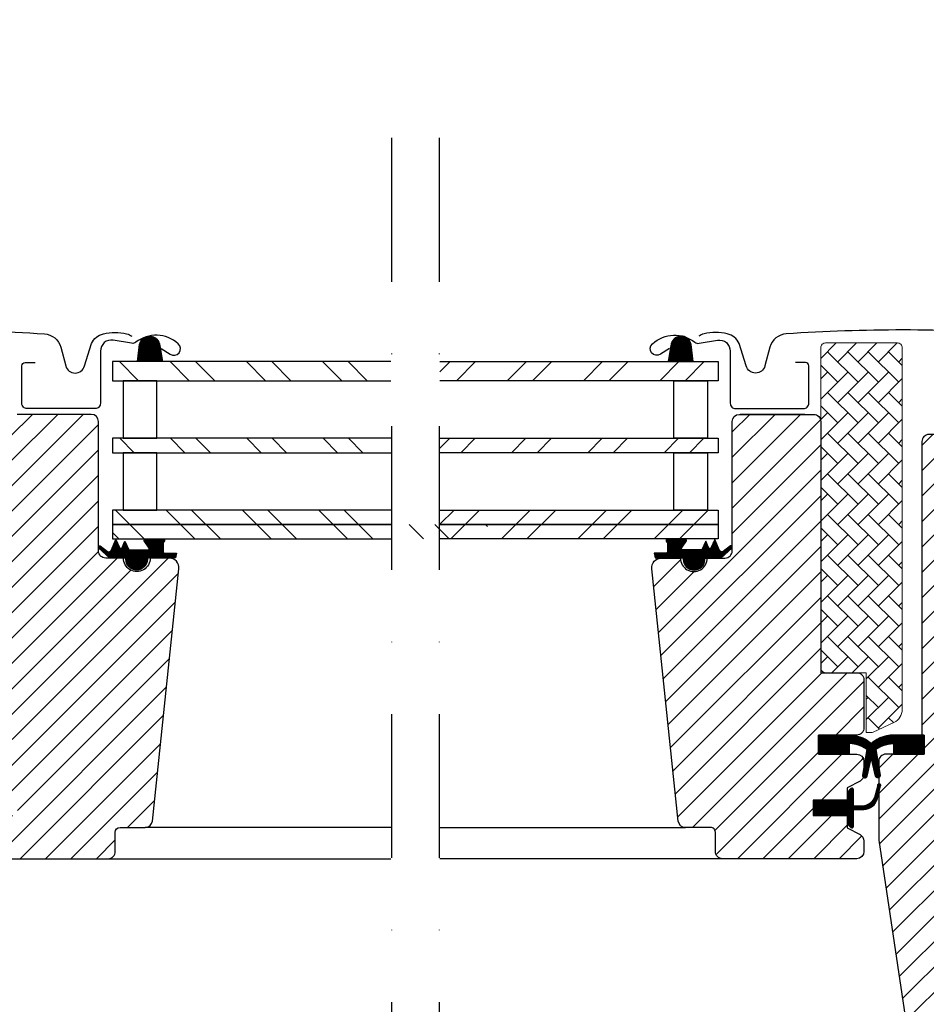
# Model space of a CAD drawing. Extents: x 200 to 3408, y -425 to 1131.
# Drawn here: x 1910 to 2099, y 256 to 462 of the extents above; entities that cross this region are included whole.
import ezdxf

# ---------------------------------------------------------------- set-up
doc = ezdxf.new("R2010")
doc.units = 0
doc.header["$LTSCALE"] = 60
doc.header["$PDMODE"] = 1
doc.header["$PDSIZE"] = 3
doc.linetypes.add('DASHDOT', pattern=[1, 0.5, -0.25, 0, -0.25])
doc.layers.get('0').update_dxf_attribs({"linetype": 'CONTINUOUS'})
doc.layers.get('DEFPOINTS').update_dxf_attribs({"linetype": 'CONTINUOUS'})
for name, color, linetype in [('RAMMER', 7, 'CONTINUOUS'), ('VELUX_FLASHING', 4, 'CONTINUOUS'), ('VELUX_GASKET', 1, 'CONTINUOUS'), ('VELUX_GRÜN', 3, 'CONTINUOUS'), ('VELUX_HATCH', 1, 'CONTINUOUS'), ('VELUX_MAGENTA_MITTEL', 6, 'DASHDOT'), ('VELUX_ROOFWINDOW', 2, 'CONTINUOUS'), ('VELUX_ROT', 1, 'CONTINUOUS'), ('VELUX_RUDE_57', 1, 'CONTINUOUS'), ('VELUX_RUDE_65', 1, 'CONTINUOUS'), ('VELUX_TEXT', 3, 'CONTINUOUS')]:
    doc.layers.add(name, color=color, linetype=linetype)
doc.styles.add('STIL_NEU', font='simplex.shx')
doc.dimstyles.new('HN_5', dxfattribs={"dimscale": 5, "dimtxt": 2, "dimasz": 2, "dimexe": 1.5, "dimexo": 0, "dimgap": 0.5, "dimtad": 1, "dimdec": 0, "dimzin": 0, "dimdsep": 46, "dimtxsty": 'STIL_NEU', "dimcen": 5, "dimclrd": 3, "dimclre": 3, "dimclrt": 3, "dimadec": 0, "dimazin": 0, "dimtfac": 1, "dimtdec": 0, "dimtmove": 0, "dimatfit": 1, "dimfxl": 0, "dimtvp": 2, "dimtolj": 1, "dimtzin": 0, "dimarcsym": 0})
pattern_1 = [(135, (1379.19587, -990.51233), (0.088388348, 0.088388348), [])]
pattern_2 = [(45, (-1496.2476, -733.7854), (-2.6516504, 2.6516504), [])]
pattern_3 = [(45, (-1530.567, -448.4446), (-4.419417, 4.419417), []), (135, (-1530.567, -448.4446), (-4.419417, -4.419417), [])]

# ---------------------------------------------------------------- blocks, each defined once
blk = doc.blocks.new('*D23')
at = {"layer": 'DEFPOINTS', "color": 0, "transparency": 16777216}
for p in [(1853.55, 512.28), (1853.55, 419.77), (1804.72, 377.47)]:
    blk.add_point(p, dxfattribs=at)
at = {"layer": 'VELUX_TEXT', "color": 3, "lineweight": -2, "transparency": 16777216}
for p, q in [((1804.72, 377.47), (1804.72, 519.78)), ((1853.55, 419.77), (1853.55, 519.78)), ((1794.72, 512.28), (1784.72, 512.28)), ((1804.72, 512.28), (1853.55, 512.28)), ((1863.55, 512.28), (1953.79, 512.28))]:
    blk.add_line(p, q, dxfattribs=at)
at = {"layer": 'VELUX_TEXT', "color": 3, "transparency": 16777216}
for points in [[(1794.72, 513.95), (1794.72, 510.62), (1804.72, 512.28)], [(1863.55, 513.95), (1863.55, 510.62), (1853.55, 512.28)]]:
    blk.add_solid(points, dxfattribs=at)
at = {"layer": 'VELUX_TEXT', "color": 3, "transparency": 16777216, "insert": (1913.67, 519.78), "char_height": 10, "attachment_point": 5, "style": 'STIL_NEU'}
blk.add_mtext('\\A1;30-60mm', dxfattribs=at)
blk = doc.blocks.new('GGL+LGI+EDJ_rechts')
at = {"layer": 'VELUX_GASKET'}
h = blk.add_hatch(dxfattribs=at)
h.set_pattern_fill('ANSI31', color=256, scale=1.5, angle=-180, style=0)
h.set_pattern_definition([(225, (-975.07439, 1388.25858), (0.132582521, -0.132582521), [])])
h.paths.add_polyline_path([(-81.19, 94.44, 0.259924), (-82.47, 96.05, 0.016376), (-82.9, 96.18, 0.450393), (-85.39, 94.22), (-85.96, 90.9), (-80.72, 90.9)])
h = blk.add_hatch(dxfattribs=at)
h.set_pattern_fill('ANSI31', color=256)
h.set_pattern_definition([(45, (-3431.58095, 33.73632), (-0.0883883476, 0.0883883476), [])])
h.paths.add_polyline_path([(-72.7, 51.95, 0.160916), (-72.6, 52.12), (-72.6, 52.25, 0.380601), (-72.93, 52.5), (-74.46, 51.31, -0.488006), (-75.22, 51.5), (-76.24, 53.8), (-77, 52.11, -0.649408), (-77.55, 52.11), (-78.12, 53.41), (-78.93, 51.6), (-82.96, 51.6, -0.595018), (-83.17, 51.98), (-82.16, 53.53, 0.536964), (-82.42, 53.9), (-86.06, 53.9, 0.673397), (-86.29, 53.32, -0.167219), (-86.12, 52.99), (-86.12, 51.22, -0.36397), (-86.37, 50.93), (-88.87, 50.93), (-88.7, 49.96), (-82.8, 49.9), (-82.8, 49.65, 1), (-78.3, 49.65), (-78.3, 49.9), (-74.96, 49.9)])
h = blk.add_hatch(dxfattribs=at)
h.set_pattern_fill('ANSI31', color=256, style=0)
h.set_pattern_definition(pattern_1)
h.paths.add_polyline_path([(-54.6, 9), (-54.6, 13), (-48.19, 13, -0.214434), (-42.95, 10.65, -0.05), (-42.64, 10.02), (-42.63, 9.95, 0.056576), (-43.67, 8.81), (-43.78, 9.3, 0.182707), (-47.58, 11.19), (-48.19, 11.25), (-48.19, 9)])
h.paths.add_polyline_path([(-43.67, 8.81, -0.056576), (-42.63, 9.95), (-42, 6.27), (-42, 4.09, -0.474432), (-42.66, 4.44)])
h = blk.add_hatch(dxfattribs=at)
h.set_pattern_fill('ANSI31', color=256, style=0)
h.set_pattern_definition(pattern_1)
h.paths.add_polyline_path([(-38.41, 13), (-38.91, 13, 0.183), (-43.55, 11.24, -0.030246), (-42.95, 10.65, -0.055278), (-42.62, 9.95, -0.142068), (-39.52, 11.19), (-38.91, 11.25), (-38.91, 9), (-32.5, 9), (-32.5, 13), (-33.7, 13), (-33.7, 13), (-38.41, 13)])
h.paths.add_polyline_path([(-45.1, 6.27), (-45.1, 4.71, -0.095508), (-45.21, 4.16, 0.541442), (-44.44, 4.42), (-43.55, 8.3), (-43.78, 9.3, 0.039007), (-44.47, 9.94)])
h = blk.add_hatch(dxfattribs=at)
h.set_pattern_fill('ANSI31', color=256, style=0)
h.set_pattern_definition(pattern_1)
h.paths.add_polyline_path([(-55.7, -0.6), (-48.6, -0.6), (-48.6, 1.02), (-47.81, 1.81, -0.668166), (-47.3, 1.6), (-47.3, -1.81), (-45.76, -1.84, 0.357566), (-42.72, 0.45), (-42.22, 2.51, -0.336997), (-42, 2.8), (-42, 0.95), (-42.3, -0.27, -0.334355), (-45.09, -2.56), (-47.3, -2.61), (-47.3, -6.08, -0.668166), (-47.81, -6.29), (-48.6, -5.5), (-48.6, -3.8), (-55.7, -3.8)])
at = {"layer": 'VELUX_GRÜN', "linetype": 'Continuous', "lineweight": 0}
h = blk.add_hatch(dxfattribs=at)
h.set_pattern_fill('AR-HBONE', color=256, scale=0.75, angle=90, style=0)
h.set_pattern_definition([(135, (-1496.2476, -733.7854), (-4.2426407, -1e-14), [9, -3]), (225, (-1498.369, -731.664), (-4.2426407, -1e-14), [9, -3])])
edge = h.paths.add_edge_path(flags=0)
edge.add_line((-43.61, 13.5), (-44.6, 13.5))
edge.add_line((-44.6, 13.5), (-44.6, 26))
edge.add_line((-44.6, 26), (-53.1, 26))
edge.add_arc((-53.1, 27), 1, 180, 270, ccw=False)
edge.add_line((-54.1, 27), (-54.1, 93.8))
edge.add_arc((-53.1, 93.8), 1, 450, 540, ccw=False)
edge.add_line((-53.1, 94.8), (-38.1, 94.8))
edge.add_arc((-38.1, 93.8), 1, 360, 450, ccw=False)
edge.add_line((-37.1, 93.8), (-37.1, 18.34))
edge.add_arc((-40.1, 18.34), 3, 295, 360, ccw=False)
edge.add_line((-38.83, 15.63), (-43.19, 13.59))
edge.add_arc((-43.61, 14.5), 1, 270, 295, ccw=False)
at = {"layer": 'VELUX_GRÜN'}
h = blk.add_hatch(dxfattribs=at)
h.set_pattern_fill('ANSI31', color=256, scale=30, style=0)
h.set_pattern_definition(pattern_2)
edge = h.paths.add_edge_path(flags=0)
edge.add_arc((-31.5, 74.2), 1.5, 450, 540, ccw=False)
edge.add_line((-31.5, 75.7), (-18.5, 75.7))
edge.add_arc((-18.5, 76.7), 1, 270, 360)
edge.add_line((-17.5, 76.7), (-17.5, 78.7))
edge.add_arc((-16, 78.7), 1.5, 450, 540, ccw=False)
edge.add_line((-16, 80.2), (-1.5, 80.2))
edge.add_arc((-1.5, 78.7), 1.5, 360, 450, ccw=False)
edge.add_line((0, 78.7), (0, 12.5))
edge.add_line((0, 12.5), (-0.5, 12))
edge.add_line((-0.5, 12), (-5, 12))
edge.add_line((-5, 12), (-5, 9.6))
edge.add_line((-5, 9.6), (-0.5, 9.6))
edge.add_line((-0.5, 9.6), (0, 9.1))
edge.add_line((0, 9.1), (0, 1.5))
edge.add_line((0, 1.5), (-1, 1.5))
edge.add_line((-1, 1.5), (-1, -0.02))
edge.add_line((-1, -0.02), (-15, -0.26))
edge.add_line((-15, -0.26), (-15, -19.74))
edge.add_line((-15, -19.74), (0, -20))
edge.add_line((0, -20), (0, -47.3))
edge.add_line((0, -47.3), (-2, -49.3))
edge.add_line((-2, -49.3), (-7.5, -49.3))
edge.add_line((-7.5, -49.3), (-14.8, -42))
edge.add_line((-14.8, -42), (-14.8, -35))
edge.add_line((-14.8, -35), (-27.3, -35))
edge.add_line((-27.3, -35), (-27.3, -47))
edge.add_line((-27.3, -47), (-35.01, -47))
edge.add_arc((-35.01, -45.5), 1.5, 188.4868, 270, ccw=False)
edge.add_line((-36.49, -45.72), (-41.98, -8.91))
edge.add_arc((-40.5, -8.69), 1.5, 180, 188.4868, ccw=False)
edge.add_line((-42, -8.69), (-42, 7.5))
edge.add_arc((-40.5, 7.5), 1.5, 450, 540, ccw=False)
edge.add_line((-40.5, 9), (-32.5, 9))
edge.add_line((-32.5, 9), (-32.5, 13))
edge.add_line((-32.5, 13), (-33, 13))
edge.add_line((-33, 13), (-33, 74.2))
h = blk.add_hatch(dxfattribs=at)
h.set_pattern_fill('ANSI31', color=256, scale=30, style=0)
h.set_pattern_definition(pattern_2)
edge = h.paths.add_edge_path()
edge.add_arc((-55.6, 78.4), 1.5, 0, 90, ccw=False)
edge.add_line((-54.1, 78.4), (-54.1, 26))
edge.add_line((-54.1, 26), (-46.6, 26))
edge.add_arc((-46.6, 24.5), 1.5, 0, 90, ccw=False)
edge.add_line((-45.1, 24.5), (-45.1, 14.5))
edge.add_arc((-46.6, 14.5), 1.5, -90, 0, ccw=False)
edge.add_line((-46.6, 13), (-54.6, 13))
edge.add_line((-54.6, 13), (-54.6, 9))
edge.add_line((-54.6, 9), (-46.6, 9))
edge.add_arc((-46.6, 7.5), 1.5, 0, 89.9588, ccw=False)
edge.add_line((-45.1, 7.5), (-45.1, 4.71))
edge.add_arc((-46.6, 4.71), 1.5, -62.8, 0, ccw=False)
edge.add_line((-45.91, 3.38), (-48.6, 2))
edge.add_line((-48.6, 2), (-48.6, -0.6))
edge.add_line((-48.6, -0.6), (-55.7, -0.6))
edge.add_line((-55.7, -0.6), (-55.7, -3.8))
edge.add_line((-55.7, -3.8), (-48.6, -3.8))
edge.add_line((-48.6, -3.8), (-48.6, -6.4))
edge.add_line((-48.6, -6.4), (-45.91, -7.78))
edge.add_arc((-46.6, -9.11), 1.5, 0.0019, 62.7993, ccw=False)
edge.add_line((-45.1, -9.11), (-45.1, -11.3))
edge.add_arc((-46.6, -11.3), 1.5, 270.0005, 359.9987, ccw=False)
edge.add_line((-46.6, -12.8), (-74.6, -12.8))
edge.add_arc((-74.6, -11.3), 1.5, 180, 270, ccw=False)
edge.add_line((-76.1, -11.3), (-76.1, -7.3))
edge.add_arc((-77.1, -7.3), 1, 0, 90)
edge.add_line((-77.1, -6.3), (-82.35, -6.3))
edge.add_arc((-82.35, -4.8), 1.5, 186.0003, 269.9999, ccw=False)
edge.add_line((-83.84, -4.96), (-89.37, 47.69))
edge.add_arc((-87.39, 47.9), 2, 89.849, 186.1512, ccw=False)
edge.add_line((-87.39, 49.9), (-83.4, 49.9))
edge.add_arc((-80.6, 49.9), 2.8, 179.9998, 360.0002)
edge.add_line((-77.8, 49.9), (-74.1, 49.9))
edge.add_arc((-74.1, 51.4), 1.5, 269.9999, 360.0008)
edge.add_line((-72.6, 51.4), (-72.6, 78.4))
edge.add_arc((-71.1, 78.4), 1.5, 90.0003, 179.9991, ccw=False)
edge.add_line((-71.1, 79.9), (-55.6, 79.9))
h = blk.add_hatch(dxfattribs=at)
h.set_pattern_fill('ANSI31', color=256, scale=1.2, style=0)
h.set_pattern_definition([(45, (-1542.3682, 2161.337), (-2.694077, 2.694077), [])])
h.paths.add_polyline_path([(-35.5, -106.5, 0.414214), (-34, -108), (-27, -108), (-27, -96), (-26.75, -96), (-15.25, -96), (-14.5, -96), (-14.5, -103), (-8.5, -109), (-7.5, -109), (-7.5, -52.5), (-15, -45), (-15, -40), (-16, -39), (-26, -39), (-27, -40), (-27, -48), (-34, -48, 0.414214), (-35.5, -49.5)])
at = {"layer": 'VELUX_RUDE_65'}
h = blk.add_hatch(dxfattribs=at)
h.set_pattern_fill('ANSI32', color=256, scale=30, angle=180, style=0)
h.set_pattern_definition([(225, (-975.074, 1388.259), (7.95495, -7.95495), []), (225, (-980.378, 1388.259), (7.95495, -7.95495), [])])
h.paths.add_polyline_path([(-133.59, 59.9), (-133.59, 56.9), (-75.5, 56.9), (-75.5, 59.9)])
h.paths.add_polyline_path([(-133.59, 90.9), (-133.59, 86.9), (-75.5, 86.9), (-75.5, 90.9)])
h.paths.add_polyline_path([(-133.59, 74.9), (-133.59, 71.9), (-75.5, 71.9), (-75.5, 74.9)])
h.paths.add_polyline_path([(-133.59, 56.9), (-133.59, 53.9), (-75.5, 53.9), (-75.5, 56.9)])
at = {"color": 7, "linetype": 'Continuous', "lineweight": 30}
for p, q in [((-57.4, 79.9), (-70.9, 79.9)), ((-57.35, 79.9), (-57.32, 79.9)), ((-48.19, 13), (-53.4, 13)), ((-48.6, -3.8), (-53.6, -3.8))]:
    blk.add_line(p, q, dxfattribs=at)
at = {"layer": 'RAMMER'}
blk.add_line((-38.41, 13), (-33.7, 13), dxfattribs=at)
at = {"layer": 'VELUX_FLASHING'}
for points in [[(-6.4, 83.91), (-9.07, 93.88, 0.321096), (-12.49, 96.69, 0.033118), (-61.31, 96.69, 0.321096), (-64.73, 93.88), (-65.77, 90, -0.759037), (-69.67, 90), (-71.13, 94.68, 0.220957), (-73.62, 96.7, 0.123295), (-78.48, 96.7, 0.077607), (-79.57, 96.23)], [(-85.7, 93.6), (-87.55, 92.42, -0.922102), (-89.23, 94.64, -0.363076), (-80.38, 94.93, 0.211167), (-79.52, 94.72), (-75.69, 95.37, -0.4645), (-73, 93.1), (-73, 82.2, 0.414214), (-71.9, 81.1), (-57.7, 81.1, 0.414214), (-56.6, 82.2), (-56.6, 90, 0.414214), (-57.3, 90.7), (-59.4, 90.7)]]:
    blk.add_lwpolyline(points, format="xyb", dxfattribs=at)
at = {"layer": 'VELUX_GASKET'}
for points in [[(-85.96, 90.9), (-80.72, 90.9), (-81.19, 94.44, 0.896962), (-85.39, 94.22), (-85.96, 90.9)], [(-88.87, 50.93), (-88.7, 49.96), (-82.8, 49.9), (-82.8, 49.65, 1), (-78.3, 49.65), (-78.3, 49.9), (-74.96, 49.9), (-72.7, 51.95, 0.715756), (-72.93, 52.5), (-74.46, 51.31, -0.488006), (-75.22, 51.5), (-76.24, 53.8), (-77, 52.11, -0.649408), (-77.55, 52.11), (-78.12, 53.41), (-78.93, 51.6), (-82.96, 51.6, -0.595689), (-83.17, 51.98), (-82.16, 53.53, 0.523641), (-82.4, 53.9), (-86.05, 53.9, 0.674576), (-86.29, 53.32, -0.167219), (-86.12, 52.99), (-86.12, 51.22, -0.36397), (-86.37, 50.93), (-88.87, 50.93)], [(-47.58, 11.19), (-48.19, 11.25), (-48.19, 9), (-54.6, 9), (-54.6, 13), (-48.19, 13, -0.214434), (-42.95, 10.65, -0.05), (-42.64, 10.02), (-41.71, 4.58, -0.942754), (-42.66, 4.44), (-43.78, 9.3, 0.182632), (-47.58, 11.19)], [(-39.52, 11.19), (-38.91, 11.25), (-38.91, 9), (-32.5, 9), (-32.5, 13), (-38.91, 13, 0.214434), (-44.15, 10.65, 0.05), (-44.46, 10.02), (-45.39, 4.58, 0.942754), (-44.44, 4.44), (-43.32, 9.3, -0.182632), (-39.52, 11.19)], [(-41.65, 2.37, 1.272466), (-42.22, 2.51, -1.272466), (-41.65, 2.37, 1.272466), (-42.22, 2.51), (-42.72, 0.45, -0.357566), (-45.76, -1.84), (-47.3, -1.81), (-47.3, 1.6, 0.668166), (-47.81, 1.81), (-48.6, 1.02), (-48.6, -0.6), (-55.7, -0.6), (-55.7, -3.8), (-48.6, -3.8), (-48.6, -5.5), (-47.81, -6.29, 0.668166), (-47.3, -6.08), (-47.3, -2.61), (-45.09, -2.56, 0.334355), (-42.3, -0.27), (-41.65, 2.37)]]:
    blk.add_lwpolyline(points, format="xyb", dxfattribs=at)
at = {"layer": 'VELUX_HATCH', "linetype": 'Continuous', "lineweight": 0}
blk.add_lwpolyline([(-43.61, 13.5, 0.109518), (-43.19, 13.59), (-38.83, 15.63, 0.291473), (-37.1, 18.34), (-37.1, 93.8, 0.414214), (-38.1, 94.8), (-53.1, 94.8, 0.414214), (-54.1, 93.8), (-54.1, 27, 0.414214), (-53.1, 26), (-44.6, 26), (-44.6, 13.5), (-43.61, 13.5)], format="xyb", dxfattribs=at)
at = {"layer": 'VELUX_ROOFWINDOW', "color": 1}
for p, q in [((-133.59, -6.3), (-82.35, -6.3)), ((-73.6, -12.8), (-133.59, -12.8))]:
    blk.add_line(p, q, dxfattribs=at)
at = {"layer": 'VELUX_ROT'}
for points in [[(-31.5, 75.7, 0.414217), (-33, 74.2), (-33, 13), (-32.5, 13), (-32.5, 9), (-40.5, 9, 0.414214), (-42, 7.5), (-42, -8.69, 0.037137), (-41.98, -8.91), (-36.49, -45.72, 0.371472)], [(-18.5, 75.7, -0.000015), (-31.5, 75.7)], [(-55.6, 79.9, -0.414214), (-54.1, 78.4), (-54.1, 26), (-46.6, 26, -0.414214), (-45.1, 24.5), (-45.1, 14.5, -0.414214), (-46.6, 13), (-54.6, 13), (-54.6, 9), (-46.6, 9, -0.414003), (-45.1, 7.5), (-45.1, 4.71, -0.281087), (-45.91, 3.38), (-48.6, 2), (-48.6, -0.6), (-55.7, -0.6), (-55.7, -3.8), (-48.6, -3.8), (-48.6, -6.4), (-45.91, -7.78, -0.281075), (-45.1, -9.11), (-45.1, -11.3, -0.414204), (-46.6, -12.8), (-74.6, -12.8, -0.414214), (-76.1, -11.3), (-76.1, -7.3, 0.414214), (-77.1, -6.3), (-82.35, -6.3, -0.383862), (-83.84, -4.96), (-89.37, 47.69, -0.44681), (-87.39, 49.9), (-83.4, 49.9, 1.000004), (-77.8, 49.9), (-74.1, 49.9, 0.414218), (-72.6, 51.4), (-72.6, 78.4, -0.414208), (-71.1, 79.9), (-55.6, 79.9)]]:
    blk.add_lwpolyline(points, format="xyb", dxfattribs=at)
at = {"layer": 'VELUX_RUDE_57'}
for points in [[(-133.59, 90.9), (-75.5, 90.9), (-75.5, 86.9), (-133.59, 86.9)], [(-133.59, 74.9), (-75.5, 74.9), (-75.5, 71.9), (-133.59, 71.9)], [(-133.59, 59.9), (-75.5, 59.9), (-75.5, 56.9), (-133.59, 56.9)], [(-133.59, 56.9), (-75.5, 56.9), (-75.5, 53.9), (-133.59, 53.9)]]:
    blk.add_lwpolyline(points, dxfattribs=at)
for points in [[(-84.76, 74.9), (-84.76, 86.9), (-77.76, 86.9), (-77.76, 74.9)], [(-84.76, 59.9), (-84.76, 71.9), (-77.76, 71.9), (-77.76, 59.9)]]:
    blk.add_lwpolyline(points, close=True, dxfattribs=at)
blk = doc.blocks.new('GGL+LGI+EDJ_links')
at = {"layer": 'VELUX_GASKET'}
h = blk.add_hatch(dxfattribs=at)
h.set_pattern_fill('ANSI31', color=256, scale=1.5, angle=-180, style=0)
h.set_pattern_definition([(315, (975.0744, 1388.25858), (-0.132582521, -0.132582521), [])])
h.paths.add_polyline_path([(81.19, 94.44, -0.259924), (82.47, 96.05, -0.016376), (82.9, 96.18, -0.450393), (85.39, 94.22), (85.96, 90.9), (80.72, 90.9)])
h = blk.add_hatch(dxfattribs=at)
h.set_pattern_fill('ANSI31', color=256)
h.set_pattern_definition([(45, (-3074.27763, 33.73632), (-0.0883883476, 0.0883883476), [])])
h.paths.add_polyline_path([(72.7, 51.95, -0.160916), (72.6, 52.12), (72.6, 52.25, -0.380601), (72.93, 52.5), (74.46, 51.31, 0.488006), (75.22, 51.5), (76.24, 53.8), (77, 52.11, 0.649408), (77.55, 52.11), (78.12, 53.41), (78.93, 51.6), (82.96, 51.6, 0.595018), (83.17, 51.98), (82.16, 53.53, -0.536964), (82.42, 53.9), (86.06, 53.9, -0.673397), (86.29, 53.32, 0.167219), (86.12, 52.99), (86.12, 51.22, 0.36397), (86.37, 50.93), (88.87, 50.93), (88.7, 49.96), (82.8, 49.9), (82.8, 49.65, -1), (78.3, 49.65), (78.3, 49.9), (74.96, 49.9)])
at = {"layer": 'VELUX_GRÜN'}
h = blk.add_hatch(dxfattribs=at)
h.set_pattern_fill('ANSI31', color=256, scale=30, style=0)
h.set_pattern_definition([(45, (-1146.9696, -733.2854), (-2.65165, 2.65165), [])])
edge = h.paths.add_edge_path()
edge.add_arc((87.39, 47.9), 2, 354.1517, 450.0001)
edge.add_line((87.39, 49.9), (83.4, 49.9))
edge.add_arc((80.6, 49.9), 2.8, -180.0002, 0.0002, ccw=False)
edge.add_line((77.8, 49.9), (74.1, 49.9))
edge.add_arc((74.1, 51.4), 1.5, 179.9308, 270.0687, ccw=False)
edge.add_line((72.6, 51.4), (72.6, 78.4))
edge.add_arc((71.1, 78.4), 1.5, 0.0009, 89.9997)
edge.add_line((71.1, 79.9), (55.6, 79.9))
edge.add_arc((55.6, 78.4), 1.5, 90, 180)
edge.add_line((54.1, 78.4), (54.1, 13))
edge.add_line((54.1, 13), (54.57, 13))
edge.add_line((54.57, 13), (54.6, 13))
edge.add_line((54.6, 13), (54.6, 9))
edge.add_line((54.6, 9), (46.6, 9))
edge.add_arc((46.6, 7.5), 1.5, 90.0003, 180)
edge.add_line((45.1, 7.5), (45.1, 4.71))
edge.add_arc((46.6, 4.71), 1.5, 180, 242.8)
edge.add_line((45.91, 3.38), (46.03, 3.32))
edge.add_line((46.03, 3.32), (48.6, 2))
edge.add_line((48.6, 2), (48.6, -0.6))
edge.add_line((48.6, -0.6), (55.7, -0.6))
edge.add_line((55.7, -0.6), (55.7, -3.8))
edge.add_line((55.7, -3.8), (48.6, -3.8))
edge.add_line((48.6, -3.8), (48.6, -6.4))
edge.add_line((48.6, -6.4), (45.91, -7.78))
edge.add_arc((46.6, -9.11), 1.5, 117.2002, 179.9982)
edge.add_line((45.1, -9.11), (45.1, -11.3))
edge.add_arc((46.6, -11.3), 1.5, 180.0013, 269.9992)
edge.add_line((46.6, -12.8), (74.6, -12.8))
edge.add_arc((74.6, -11.3), 1.5, 269.9993, 360.0002)
edge.add_line((76.1, -11.3), (76.1, -7.3))
edge.add_arc((77.1, -7.3), 1, 90.0008, 179.9999, ccw=False)
edge.add_line((77.1, -6.3), (82.35, -6.3))
edge.add_arc((82.35, -4.8), 1.5, 270.0006, 354.2661)
edge.add_line((83.84, -4.95), (89.37, 47.69))
at = {"layer": 'VELUX_RUDE_65'}
h = blk.add_hatch(dxfattribs=at)
h.set_pattern_fill('ANSI32', color=256, scale=30, angle=180, style=0)
h.set_pattern_definition([(315, (975.074, 1388.259), (-7.95495, -7.95495), []), (315, (980.378, 1388.259), (-7.95495, -7.95495), [])])
h.paths.add_polyline_path([(75.5, 53.9), (75.5, 56.9), (153.77, 56.9), (153.77, 53.9)])
h.paths.add_polyline_path([(133.59, 86.9), (133.59, 90.9), (75.5, 90.9), (75.5, 86.9)])
h.paths.add_polyline_path([(133.59, 71.9), (133.59, 74.9), (75.5, 74.9), (75.5, 71.9)])
h.paths.add_polyline_path([(133.59, 56.9), (133.59, 59.9), (75.5, 59.9), (75.5, 56.9)])
at = {"color": 7, "linetype": 'Continuous', "lineweight": 30}
blk.add_line((83.84, -5), (83.84, -5), dxfattribs=at)
at = {"color": 8, "linetype": 'Continuous', "lineweight": 0}
blk.add_arc((83.97, -3.39), 0.418, 269.4139, 273.4809, dxfattribs=at)
at = {"color": 7, "linetype": 'Continuous', "lineweight": 30}
blk.add_arc((85.34, -4.96), 1.5, 179.7342, 180, dxfattribs=at)
blk.add_open_spline([(83.99, -3.81), (83.98, -3.81), (83.97, -3.81), (83.96, -3.81), (83.96, -3.81)], degree=3, knots=[0, 0, 0, 0, 0.850439, 1, 1, 1, 1], dxfattribs=at)
at = {"layer": 'VELUX_FLASHING'}
for points in [[(6.4, 83.91), (9.07, 93.88, -0.321096), (12.49, 96.69, -0.033118), (61.31, 96.69, -0.321096), (64.73, 93.88), (65.77, 90, 0.759037), (69.67, 90), (71.13, 94.68, -0.220957), (73.62, 96.7, -0.123295), (78.48, 96.7, -0.077607), (79.57, 96.23)], [(85.7, 93.6), (87.55, 92.42, 0.922102), (89.23, 94.64, 0.363076), (80.38, 94.93, -0.211167), (79.52, 94.72), (75.69, 95.37, 0.4645), (73, 93.1), (73, 82.2, -0.414214), (71.9, 81.1), (57.7, 81.1, -0.414214), (56.6, 82.2), (56.6, 90, -0.414214), (57.3, 90.7), (59.4, 90.7)]]:
    blk.add_lwpolyline(points, format="xyb", dxfattribs=at)
at = {"layer": 'VELUX_GASKET'}
for points in [[(85.96, 90.9), (80.72, 90.9), (81.19, 94.44, -0.896962), (85.39, 94.22), (85.96, 90.9)], [(88.87, 50.93), (88.7, 49.96), (82.8, 49.9), (82.8, 49.65, -1), (78.3, 49.65), (78.3, 49.9), (74.96, 49.9), (72.7, 51.95, -0.715756), (72.93, 52.5), (74.46, 51.31, 0.488006), (75.22, 51.5), (76.24, 53.8), (77, 52.11, 0.649408), (77.55, 52.11), (78.12, 53.41), (78.93, 51.6), (82.96, 51.6, 0.595689), (83.17, 51.98), (82.16, 53.53, -0.523641), (82.4, 53.9), (86.05, 53.9, -0.674576), (86.29, 53.32, 0.167219), (86.12, 52.99), (86.12, 51.22, 0.36397), (86.37, 50.93), (88.87, 50.93)]]:
    blk.add_lwpolyline(points, format="xyb", dxfattribs=at)
at = {"layer": 'VELUX_ROOFWINDOW'}
blk.add_line((89.37, 47.69), (89.38, 47.7), dxfattribs=at)
at = {"layer": 'VELUX_ROOFWINDOW', "color": 1}
for p, q in [((133.59, -6.3), (82.35, -6.3)), ((73.6, -12.8), (133.59, -12.8))]:
    blk.add_line(p, q, dxfattribs=at)
at = {"layer": 'VELUX_ROT'}
for points in [[(89.38, 47.7, 0.444436), (87.39, 49.9), (83.4, 49.9, -1.000004), (77.8, 49.9), (74.1, 49.9, -0.414919), (72.6, 51.4), (72.6, 78.4, 0.414208), (71.1, 79.9), (55.6, 79.9, 0.414214)], [(46.6, -12.8), (74.6, -12.8, 0.414218), (76.1, -11.3), (76.1, -7.3, -0.414209), (77.1, -6.3), (82.35, -6.3, 0.385194), (83.84, -4.95), (89.37, 47.69)]]:
    blk.add_lwpolyline(points, format="xyb", dxfattribs=at)
at = {"layer": 'VELUX_RUDE_57'}
for points in [[(133.59, 90.9), (75.5, 90.9), (75.5, 86.9), (133.59, 86.9)], [(133.59, 74.9), (75.5, 74.9), (75.5, 71.9), (133.59, 71.9)], [(133.59, 59.9), (75.5, 59.9), (75.5, 56.9), (133.59, 56.9)], [(133.59, 56.9), (75.5, 56.9), (75.5, 53.9), (133.59, 53.9)]]:
    blk.add_lwpolyline(points, dxfattribs=at)
for points in [[(84.76, 74.9), (84.76, 86.9), (77.76, 86.9), (77.76, 74.9)], [(84.76, 59.9), (84.76, 71.9), (77.76, 71.9), (77.76, 59.9)]]:
    blk.add_lwpolyline(points, close=True, dxfattribs=at)
blk = doc.blocks.new('Sparrendach_rechts')
at = {"layer": 'VELUX_GRÜN'}
h = blk.add_hatch(dxfattribs=at)
h.set_pattern_fill('ANSI37', color=256, scale=50, style=0)
h.set_pattern_definition(pattern_3)
h.paths.add_polyline_path([(-1514.41, 921.21), (-1322.79, 921.21), (-1322.79, 939.5), (-1514.41, 939.5)], flags=9)
h.paths.add_polyline_path([(-598.58, -444.33), (-469.25, -444.33), (-469.25, -432.33), (-598.58, -432.33)], flags=9)
h.paths.add_polyline_path([(32.37, -447.13), (323.04, -447.13), (323.04, -431.13), (32.37, -431.13)], flags=9)
edge = h.paths.add_edge_path()
edge.add_line((334.48, 171.93), (334.48, 185.67))
edge.add_line((334.48, 185.67), (332.08, 185.67))
edge.add_arc((332.08, 184.67), 1, 90, 180)
edge.add_line((331.08, 184.67), (331.08, 173.04))
edge.add_arc((332.08, 173.04), 1, 180, 268.8765)
edge.add_arc((331.08, 122.05), 50, 86.1072, 88.8765, ccw=False)
h = blk.add_hatch(dxfattribs=at)
h.set_pattern_fill('ANSI37', color=256, scale=50, style=0)
h.set_pattern_definition(pattern_3)
h.paths.add_polyline_path([(-1514.41, 921.21), (-1322.79, 921.21), (-1322.79, 939.5), (-1514.41, 939.5)], flags=9)
h.paths.add_polyline_path([(-598.58, -444.33), (-469.25, -444.33), (-469.25, -432.33), (-598.58, -432.33)], flags=9)
h.paths.add_polyline_path([(32.37, -447.13), (323.04, -447.13), (323.04, -431.13), (32.37, -431.13)], flags=9)
edge = h.paths.add_edge_path()
edge.add_line((334.48, 186.19), (334.48, 197.73))
edge.add_arc((344.59, 158), 41, 104.2744, 162.4027)
edge.add_arc((303.6, 171), 2, 270, 342.4027, ccw=False)
edge.add_line((303.6, 169), (235.58, 169))
edge.add_arc((235.58, 171), 2, 197.5973, 270, ccw=False)
edge.add_arc((194.59, 158), 41, 17.5973, 162.4027)
edge.add_arc((153.6, 171), 2, 270, 342.4027, ccw=False)
edge.add_line((153.6, 169), (93.95, 169))
edge.add_arc((93.95, 171), 2, 199.0008, 270, ccw=False)
edge.add_line((92.06, 170.35), (91.11, 158))
edge.add_line((91.11, 158), (161.44, 158))
edge.add_arc((194.59, 120.57), 50, 126.7014, 131.5261, ccw=False)
edge.add_arc((194.59, 158), 30, 5.078, 174.922, ccw=False)
edge.add_arc((194.59, 120.57), 50, 48.4739, 53.2986, ccw=False)
edge.add_line((227.74, 158), (313.6, 158))
edge.add_arc((313.6, 159), 1, 270, 358.1514)
edge.add_arc((344.59, 158), 30, 146.0858, 178.1514, ccw=False)
edge.add_arc((320.52, 174.18), 1, 90, 146.0858, ccw=False)
edge.add_line((320.52, 175.18), (328.61, 175.18))
edge.add_arc((328.61, 176.18), 1, 270, 353.1433)
edge.add_line((329.6, 176.06), (330.71, 185.31))
edge.add_arc((331.7, 185.19), 1, 90, 173.1433, ccw=False)
edge.add_line((331.7, 186.19), (334.48, 186.19))
at = {"layer": 'VELUX_MAGENTA_MITTEL', "linetype": 'DASHDOT'}
blk.add_line((-106.74, 245.56), (-106.74, -15.4), dxfattribs=at)
blk = doc.blocks.new('Sparrendach_links')
at = {"layer": 'VELUX_MAGENTA_MITTEL', "linetype": 'DASHDOT'}
blk.add_line((106.74, 245.56), (106.74, -15.4), dxfattribs=at)
blk = doc.blocks.new('Sparrendach_oben')
at = {"layer": 'VELUX_GRÜN'}
h = blk.add_hatch(dxfattribs=at)
h.set_pattern_fill('ANSI37', color=256, scale=50, angle=45, style=0)
h.set_pattern_definition([(90, (-773.276, -831.7716), (-6.25, 1e-15), []), (180, (-773.276, -831.7716), (-1e-15, -6.25), [])])
h.paths.add_polyline_path([(194.52, 449.1), (195.4, 447.48, 0.414214), (198.21, 447.19), (198.3, 447.26)])
h.paths.add_polyline_path([(206.41, 453.85, 0.193812), (207.13, 455.16), (208.89, 470.92), (192.73, 479.44), (182.61, 471.22), (194.52, 449.1), (198.3, 447.26)])
h.paths.add_polyline_path([(232.97, 484.26, -0.435266), (237.45, 488.03), (246.21, 486.95, 0.198786), (247.68, 487.39), (252.28, 491.13, 0.131161), (252.88, 491.96), (262.32, 517.11, -0.131161), (264.75, 520.45), (286.63, 538.23), (265.07, 538.23), (192.73, 479.44), (208.89, 470.92, -0.443799), (213.75, 474.33), (226.59, 471.24, 0.230596), (228.29, 471.64), (231.81, 474.49, 0.212465), (232.55, 475.94)])
h.paths.add_polyline_path([(-757.12, 537.88), (-563.59, 537.88), (-563.59, 556.17), (-757.12, 556.17)], flags=9)
h.paths.add_polyline_path([(158.71, -827.66), (288.04, -827.66), (288.04, -815.66), (158.71, -815.66)], flags=9)
h.paths.add_polyline_path([(789.66, -830.46), (1080.33, -830.46), (1080.33, -814.46), (789.66, -814.46)], flags=9)
blk = doc.blocks.new('Sparrendach_unten')
at = {"layer": 'VELUX_GRÜN'}
h = blk.add_hatch(dxfattribs=at)
h.set_pattern_fill('ANSI37', color=256, scale=50, angle=45, style=0)
h.set_pattern_definition([(90, (-671.288, -729.798), (-6.25, 1e-15), []), (180, (-671.288, -729.798), (-1e-15, -6.25), [])])
h.paths.add_polyline_path([(-655.13, 639.86), (-463.51, 639.86), (-463.51, 658.14), (-655.13, 658.14)], flags=9)
h.paths.add_polyline_path([(260.7, -725.69), (390.03, -725.69), (390.03, -713.69), (260.7, -713.69)], flags=9)
h.paths.add_polyline_path([(891.65, -728.48), (1182.32, -728.48), (1182.32, -712.48), (891.65, -712.48)], flags=9)
edge = h.paths.add_edge_path()
edge.add_line((-556.15, -321.27), (-556.15, -342.07))
edge.add_line((-556.15, -342.07), (-554.93, -342.84))
edge.add_arc((-554.4, -341.99), 1, 237.7602, 313.8417)
edge.add_line((-553.71, -342.71), (-543.67, -333.07))
edge.add_arc((-544.36, -332.35), 1, 313.8417, 360.0742)
edge.add_line((-543.36, -332.35), (-543.36, -330.97))
edge.add_arc((-542.36, -330.97), 1, 128.4417, 180.0742, ccw=False)
edge.add_line((-542.99, -330.19), (-532.97, -322.24))
edge.add_arc((-532.35, -323.02), 1, 47.2125, 128.4417, ccw=False)
edge.add_line((-531.67, -322.29), (-523.22, -330.11))
edge.add_arc((-522.54, -329.38), 1, 227.2125, 309.1)
edge.add_line((-521.91, -330.15), (-505.52, -316.84))
edge.add_line((-505.52, -316.84), (-523.38, -294.87))
edge.add_line((-523.38, -294.87), (-523.63, -294.84))
edge.add_line((-523.63, -294.84), (-556.15, -321.27))

msp = doc.modelspace()

# ---------------------------------------------------------------- block references
at = {"layer": 'VELUX_GRÜN'}
for name, p in [('Sparrendach_rechts', (2103.88, 191.67)), ('Sparrendach_links', (1880.4, 191.67)), ('Sparrendach_oben', (1341.63, 500.55)), ('Sparrendach_unten', (1144.51, 303.43)), ('GGL+LGI+EDJ_links', (1853.4, 299.67)), ('GGL+LGI+EDJ_rechts', (2130.87, 299.67))]:
    msp.add_blockref(name, p, dxfattribs=at)

# ---------------------------------------------------------------- dimensions: what is measured, and where the dimension line sits
at = {"layer": 'VELUX_TEXT'}
dim = msp.add_linear_dim(base=(1853.55, 512.28), p1=(1804.72, 377.47), p2=(1853.55, 419.77), text='30-60mm', dimstyle='HN_5', dxfattribs=at)
dim.commit()
dim.dimension.update_dxf_attribs({"geometry": '*D23', "text_midpoint": (1913.67, 519.78)})

doc.saveas('drawing.dxf')
